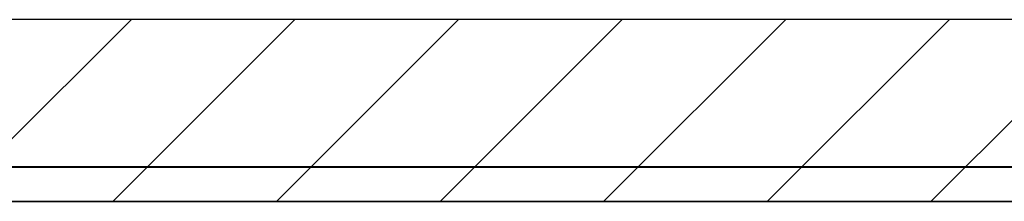
# Model space of a CAD drawing. Extents: x 4.3 to 91.4, y 3.4 to 56.
# Drawn here: x 8.6 to 10.7, y 22.6 to 23 of the extents above; entities that cross this region are included whole.
import ezdxf

# ---------------------------------------------------------------- set-up
doc = ezdxf.new("R2010")
doc.units = 0
doc.header["$LTSCALE"] = 5.5
doc.layers.get('0').update_dxf_attribs({"linetype": 'CONTINUOUS'})
for name, color, linetype in [('HATCH__ANSI_', 7, 'CONTINUOUS'), ('SKETCH_GEOMETRY__ANSI_', 7, 'CONTINUOUS'), ('VISIBLE__ANSI_', 7, 'CONTINUOUS')]:
    doc.layers.add(name, color=color, linetype=linetype)

# ---------------------------------------------------------------- blocks, each defined once
blk = doc.blocks.new('*X18')
at = {"color": 0}
for p, q in [((8.4251, 22.5672), (8.8188, 22.9609)), ((8.7786, 22.5672), (9.1723, 22.9609)), ((9.1322, 22.5672), (9.5259, 22.9609)), ((9.4858, 22.5672), (9.8795, 22.9609)), ((9.8393, 22.5672), (10.233, 22.9609)), ((10.1929, 22.5672), (10.5866, 22.9609)), ((10.5464, 22.5672), (10.9401, 22.9609))]:
    blk.add_line(p, q, dxfattribs=at)

msp = doc.modelspace()

# ---------------------------------------------------------------- linework, layer by layer
at = {"layer": 'SKETCH_GEOMETRY__ANSI_', "color": 5}
for p, q in [((11.338, 22.9609), (4.7159, 22.9609)), ((12.3222, 22.5672), (4.3222, 22.5672))]:
    msp.add_line(p, q, dxfattribs=at)
at = {"layer": 'VISIBLE__ANSI_'}
for p, q in [((12.217, 22.6419), (4.4275, 22.6419)), ((4.4275, 22.6412), (12.217, 22.6412)), ((4.4275, 22.5672), (12.217, 22.5672))]:
    msp.add_line(p, q, dxfattribs=at)

# ---------------------------------------------------------------- block references
at = {"layer": 'HATCH__ANSI_', "color": 5, "linetype": 'CONTINUOUS'}
msp.add_blockref('*X18', (0, 0), dxfattribs=at)

doc.saveas('drawing.dxf')
